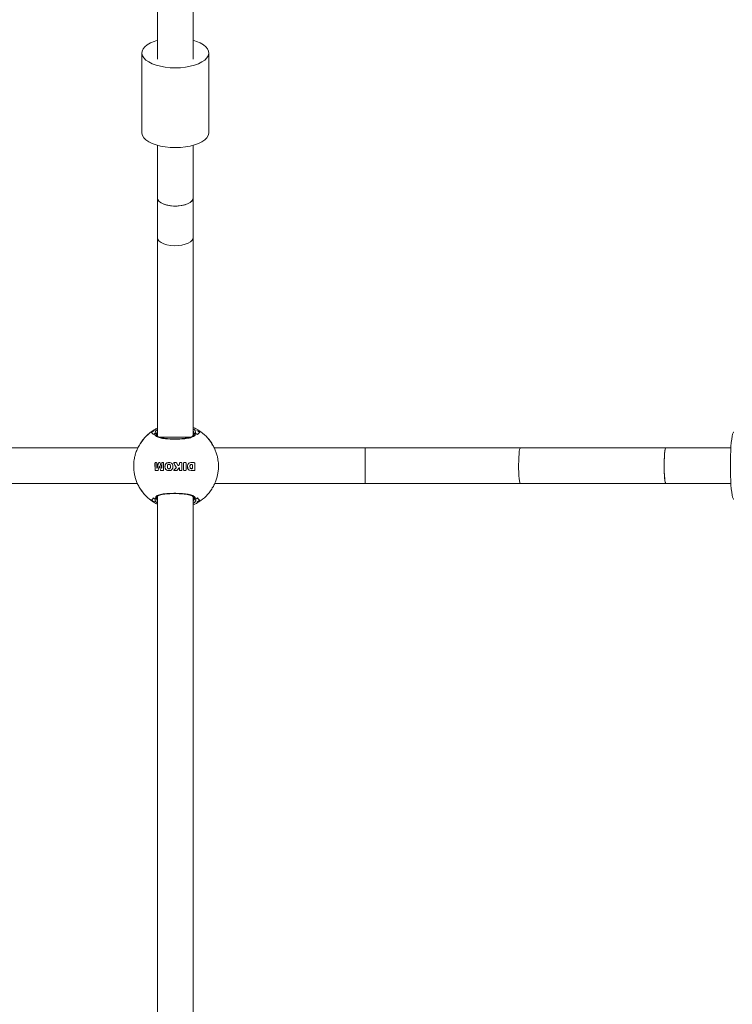
# Model space of a CAD drawing. Units: millimetres. Extents: x -3491 to 12753, y 188 to 8763.
# Drawn here: x 4305 to 4625, y 6571 to 7013 of the extents above; entities that cross this region are included whole.
import ezdxf

# ---------------------------------------------------------------- set-up
doc = ezdxf.new("R2010")
doc.units = ezdxf.units.MM
doc.layers.add('DiKom', color=7, linetype='Continuous')

msp = doc.modelspace()

# ---------------------------------------------------------------- linework, layer by layer
at = {"layer": 'DiKom', "color": 7, "linetype": 'Continuous', "lineweight": 15}
for p, q in [((4367.226, 7038.422), (4367.226, 6994.979)), ((4383.226, 6994.979), (4383.226, 7038.422)), ((4360.226, 6997.721), (4360.226, 6961.944)), ((4390.226, 6961.944), (4390.226, 6997.721)), ((4367.226, 6956.27), (4367.226, 6932.626)), ((4383.226, 6932.626), (4383.226, 6956.27)), ((4367.226, 6932.626), (4367.226, 6914.855)), ((4383.226, 6914.855), (4383.226, 6932.626)), ((4367.226, 6914.855), (4367.226, 6825.857)), ((4383.226, 6826.045), (4383.226, 6914.855)), ((4365.317, 6828.084), (4365.317, 6828.366)), ((4365.395, 6828.377), (4365.908, 6828.448)), ((4365.968, 6827.044), (4366.283, 6827.861)), ((4366.757, 6826.655), (4366.728, 6826.57)), ((4383.649, 6826.829), (4383.63, 6826.91)), ((4384.165, 6828.14), (4384.448, 6827.044)), ((4368.031, 6825.412), (4382.108, 6825.412)), ((4391.599, 6822.462), (4391.549, 6822.618)), ((4358.475, 6820.626), (4092.665, 6820.626)), ((4391.79, 6821.868), (4391.706, 6822.128)), ((4460.313, 6820.626), (4392.665, 6820.626)), ((4529.965, 6820.626), (4460.313, 6820.626)), ((4460.313, 6820.626), (4460.313, 6804.626)), ((4595.226, 6820.626), (4529.965, 6820.626)), ((4624.367, 6820.626), (4595.226, 6820.626)), ((4366.113, 6810.654), (4366.112, 6813.774)), ((4366.116, 6813.774), (4366.112, 6813.774)), ((4366.116, 6813.774), (4366.117, 6810.654)), ((4366.308, 6813.975), (4366.784, 6813.975)), ((4366.979, 6813.775), (4366.977, 6811.493)), ((4367.026, 6811.486), (4367.606, 6813.781)), ((4367.61, 6813.781), (4367.03, 6811.486)), ((4367.61, 6813.781), (4367.606, 6813.781)), ((4367.852, 6813.975), (4368.249, 6813.975)), ((4368.494, 6813.781), (4369.072, 6811.486)), ((4369.121, 6811.493), (4369.122, 6813.775)), ((4369.126, 6813.775), (4369.122, 6813.775)), ((4369.126, 6813.775), (4369.125, 6811.493)), ((4369.32, 6813.975), (4369.801, 6813.975)), ((4369.998, 6813.775), (4369.999, 6810.654)), ((4371.689, 6813.951), (4371.685, 6813.951)), ((4372.361, 6814.037), (4371.689, 6813.951)), ((4374.518, 6813.804), (4374.514, 6813.804)), ((4374.61, 6813.975), (4375.548, 6813.975)), ((4375.839, 6813.797), (4376.396, 6812.707)), ((4377.054, 6813.319), (4377.055, 6813.775)), ((4377.058, 6813.775), (4377.055, 6813.775)), ((4377.058, 6813.775), (4377.057, 6813.319)), ((4377.257, 6813.975), (4377.949, 6813.975)), ((4378.15, 6813.775), (4378.151, 6810.653)), ((4378.948, 6810.654), (4378.947, 6813.777)), ((4378.951, 6813.777), (4378.947, 6813.777)), ((4378.951, 6813.777), (4378.952, 6810.654)), ((4379.148, 6813.975), (4379.845, 6813.975)), ((4380.047, 6813.775), (4380.048, 6810.654)), ((4381.661, 6813.878), (4382.183, 6813.97)), ((4381.665, 6813.878), (4381.661, 6813.878)), ((4382.188, 6813.97), (4381.665, 6813.878)), ((4382.183, 6813.97), (4382.322, 6813.975)), ((4382.188, 6813.97), (4382.183, 6813.97)), ((4382.305, 6813.974), (4382.188, 6813.97)), ((4382.322, 6813.975), (4383.666, 6813.975)), ((4383.666, 6813.975), (4383.748, 6813.967)), ((4383.748, 6813.967), (4383.88, 6813.917)), ((4383.961, 6813.825), (4383.971, 6813.775)), ((4383.971, 6813.775), (4383.972, 6810.654)), ((4366.117, 6810.654), (4366.113, 6810.654)), ((4367.312, 6810.454), (4366.309, 6810.454)), ((4367.002, 6811.471), (4367.006, 6811.471)), ((4367.03, 6811.486), (4367.026, 6811.486)), ((4367.995, 6812.404), (4367.556, 6810.648)), ((4368.048, 6812.441), (4368.044, 6812.441)), ((4368.54, 6810.648), (4368.093, 6812.404)), ((4368.097, 6812.404), (4368.093, 6812.404)), ((4368.097, 6812.404), (4368.543, 6810.648)), ((4369.802, 6810.454), (4368.786, 6810.454)), ((4369.096, 6811.471), (4369.099, 6811.471)), ((4369.125, 6811.493), (4369.121, 6811.493)), ((4370.658, 6811.516), (4370.655, 6811.516)), ((4370.683, 6812.99), (4370.68, 6812.99)), ((4371.654, 6811.943), (4371.67, 6812.583)), ((4371.67, 6812.583), (4371.787, 6812.934)), ((4371.698, 6810.482), (4371.695, 6810.482)), ((4371.698, 6810.482), (4372.368, 6810.434)), ((4372.377, 6811.213), (4372.38, 6811.213)), ((4372.394, 6813.228), (4372.39, 6813.228)), ((4372.638, 6811.261), (4372.635, 6811.261)), ((4372.908, 6811.451), (4372.904, 6811.451)), ((4372.955, 6812.929), (4372.951, 6812.929)), ((4372.951, 6812.929), (4373.074, 6812.583)), ((4373.077, 6812.583), (4372.955, 6812.929)), ((4373.077, 6812.583), (4373.074, 6812.583)), ((4373.074, 6812.583), (4373.074, 6811.862)), ((4373.077, 6811.862), (4373.074, 6811.862)), ((4373.077, 6811.862), (4373.077, 6812.583)), ((4374.606, 6810.598), (4375.611, 6811.637)), ((4374.609, 6810.598), (4374.606, 6810.598)), ((4375.614, 6811.637), (4374.609, 6810.598)), ((4375.712, 6810.454), (4374.667, 6810.454)), ((4375.614, 6811.637), (4375.611, 6811.637)), ((4375.649, 6811.951), (4375.645, 6811.951)), ((4376.923, 6811.633), (4376.043, 6810.606)), ((4376.523, 6812.632), (4376.527, 6812.632)), ((4376.626, 6812.674), (4376.914, 6812.975)), ((4376.63, 6812.674), (4376.626, 6812.674)), ((4376.918, 6812.975), (4376.63, 6812.674)), ((4376.918, 6812.975), (4376.914, 6812.975)), ((4376.984, 6811.661), (4376.98, 6811.661)), ((4377.056, 6810.654), (4377.053, 6811.585)), ((4377.057, 6811.585), (4377.053, 6811.585)), ((4377.057, 6813.319), (4377.054, 6813.319)), ((4377.06, 6810.654), (4377.056, 6810.654)), ((4377.057, 6811.585), (4377.06, 6810.654)), ((4377.952, 6810.454), (4377.258, 6810.454)), ((4378.952, 6810.654), (4378.948, 6810.654)), ((4379.847, 6810.454), (4379.151, 6810.454)), ((4380.679, 6812.495), (4380.801, 6813.078)), ((4380.758, 6811.521), (4380.679, 6812.495)), ((4380.683, 6812.495), (4380.679, 6812.495)), ((4380.804, 6813.078), (4380.683, 6812.495)), ((4380.683, 6812.495), (4380.762, 6811.521)), ((4380.951, 6811.082), (4380.758, 6811.521)), ((4380.762, 6811.521), (4380.758, 6811.521)), ((4380.762, 6811.521), (4380.955, 6811.082)), ((4380.804, 6813.078), (4380.801, 6813.078)), ((4381.464, 6810.618), (4380.951, 6811.082)), ((4380.955, 6811.082), (4380.951, 6811.082)), ((4380.955, 6811.082), (4381.468, 6810.618)), ((4381.615, 6810.554), (4381.464, 6810.618)), ((4381.468, 6810.618), (4381.464, 6810.618)), ((4381.468, 6810.618), (4381.619, 6810.554)), ((4382.323, 6810.454), (4381.615, 6810.554)), ((4381.619, 6810.554), (4381.615, 6810.554)), ((4381.619, 6810.554), (4382.327, 6810.454)), ((4382.018, 6811.41), (4381.925, 6811.515)), ((4382.232, 6813.148), (4382.608, 6813.178)), ((4383.667, 6810.454), (4382.323, 6810.454)), ((4382.607, 6811.251), (4382.428, 6811.259)), ((4382.598, 6813.178), (4382.594, 6813.178)), ((4382.596, 6811.251), (4382.601, 6811.251)), ((4382.618, 6811.251), (4382.622, 6811.251)), ((4382.63, 6813.178), (4382.626, 6813.178)), ((4382.856, 6812.978), (4382.857, 6811.451)), ((4382.86, 6812.978), (4382.856, 6812.978)), ((4382.861, 6811.451), (4382.857, 6811.451)), ((4382.861, 6811.451), (4382.86, 6812.978)), ((4383.758, 6810.463), (4383.667, 6810.454)), ((4383.867, 6810.503), (4383.758, 6810.463)), ((4383.963, 6810.606), (4383.867, 6810.503)), ((4092.888, 6804.626), (4358.229, 6804.626)), ((4392.887, 6804.626), (4460.313, 6804.626)), ((4460.313, 6804.626), (4529.965, 6804.626)), ((4529.965, 6804.626), (4595.226, 6804.626)), ((4595.226, 6804.626), (4624.367, 6804.626)), ((4391.443, 6801.979), (4391.618, 6802.263)), ((4391.549, 6802.118), (4391.599, 6802.275)), ((4391.706, 6802.608), (4391.79, 6802.868)), ((4366.245, 6796.923), (4365.968, 6797.692)), ((4366.728, 6798.166), (4366.754, 6798.081)), ((4367.226, 6798.876), (4367.226, 6525.854)), ((4383.226, 6526.047), (4383.226, 6798.684)), ((4383.691, 6798.032), (4383.697, 6797.839))]:
    msp.add_line(p, q, dxfattribs=at)
at = {"layer": 'DiKom', "color": 7, "linetype": 'Continuous', "lineweight": 15, "flags": 128}
for points in [[(4375.226, 6991.013), (4372.936, 6991.092), (4370.7, 6991.326), (4368.57, 6991.71), (4366.596, 6992.234), (4364.824, 6992.888), (4363.296, 6993.654), (4362.048, 6994.517), (4361.108, 6995.454), (4360.5, 6996.444), (4360.237, 6997.464), (4360.325, 6998.491), (4360.762, 6999.499), (4361.538, 7000.465), (4362.635, 7001.368), (4364.027, 7002.184), (4365.682, 7002.897), (4367.226, 7003.396)], [(4383.226, 7003.396), (4384.769, 7002.897), (4386.424, 7002.184), (4387.816, 7001.368), (4388.913, 7000.465), (4389.689, 6999.499), (4390.127, 6998.491), (4390.215, 6997.464), (4389.951, 6996.444), (4389.343, 6995.454), (4388.403, 6994.517), (4387.155, 6993.654), (4385.627, 6992.888), (4383.856, 6992.234), (4381.881, 6991.71), (4379.751, 6991.326), (4377.516, 6991.092), (4375.226, 6991.013)], [(4375.226, 6955.236), (4372.936, 6955.314), (4370.7, 6955.548), (4368.57, 6955.932), (4366.596, 6956.457), (4364.824, 6957.111), (4363.296, 6957.877), (4362.048, 6958.739), (4361.108, 6959.677), (4360.5, 6960.667), (4360.237, 6961.687), (4360.226, 6961.944)], [(4390.226, 6961.944), (4390.215, 6961.687), (4389.951, 6960.667), (4389.343, 6959.677), (4388.403, 6958.739), (4387.155, 6957.877), (4385.627, 6957.111), (4383.856, 6956.457), (4381.881, 6955.932), (4379.751, 6955.548), (4377.516, 6955.314), (4375.226, 6955.236)], [(4367.226, 6932.626), (4367.331, 6932.047), (4367.794, 6931.302), (4368.604, 6930.618), (4369.724, 6930.028), (4371.101, 6929.56), (4372.671, 6929.235), (4374.361, 6929.069), (4376.091, 6929.069), (4377.78, 6929.235), (4379.35, 6929.56), (4380.727, 6930.028), (4381.847, 6930.618), (4382.657, 6931.302), (4383.12, 6932.047), (4383.226, 6932.626)], [(4367.226, 6932.626), (4367.413, 6931.857), (4367.965, 6931.124), (4368.857, 6930.461), (4370.047, 6929.899), (4371.478, 6929.465), (4373.085, 6929.179), (4374.793, 6929.053), (4376.52, 6929.095), (4378.187, 6929.302), (4379.715, 6929.665), (4381.034, 6930.165), (4382.081, 6930.781), (4382.807, 6931.483), (4383.179, 6932.239), (4383.226, 6932.626)], [(4367.226, 6914.855), (4367.413, 6914.086), (4367.965, 6913.353), (4368.857, 6912.69), (4370.047, 6912.128), (4371.478, 6911.694), (4373.085, 6911.408), (4374.793, 6911.283), (4376.52, 6911.324), (4378.187, 6911.531), (4379.715, 6911.894), (4381.034, 6912.394), (4382.081, 6913.01), (4382.807, 6913.713), (4383.179, 6914.468), (4383.226, 6914.855)], [(4624.137, 6812.626), (4624.155, 6814.916), (4624.207, 6817.152), (4624.292, 6819.282), (4624.409, 6821.256), (4624.554, 6823.027), (4624.725, 6824.555), (4624.917, 6825.803), (4625.125, 6826.743), (4625.346, 6827.351), (4625.573, 6827.615), (4625.63, 6827.626)], [(4529.965, 6820.626), (4529.794, 6820.439), (4529.631, 6819.886), (4529.484, 6818.995), (4529.359, 6817.805), (4529.262, 6816.373), (4529.198, 6814.766), (4529.17, 6813.059), (4529.18, 6811.332), (4529.226, 6809.665), (4529.306, 6808.136), (4529.418, 6806.818), (4529.555, 6805.771), (4529.711, 6805.045), (4529.879, 6804.673), (4529.965, 6804.626)], [(4595.226, 6820.626), (4595.055, 6820.439), (4594.891, 6819.886), (4594.744, 6818.995), (4594.619, 6817.805), (4594.522, 6816.373), (4594.459, 6814.766), (4594.431, 6813.059), (4594.44, 6811.332), (4594.486, 6809.665), (4594.567, 6808.136), (4594.678, 6806.818), (4594.815, 6805.771), (4594.971, 6805.045), (4595.14, 6804.673), (4595.226, 6804.626)], [(4595.226, 6820.626), (4595.097, 6820.52), (4594.931, 6820.058), (4594.779, 6819.247), (4594.648, 6818.127), (4594.544, 6816.75), (4594.471, 6815.18), (4594.434, 6813.491), (4594.434, 6811.761), (4594.471, 6810.071), (4594.544, 6808.501), (4594.648, 6807.124), (4594.779, 6806.004), (4594.931, 6805.194), (4595.097, 6804.731), (4595.226, 6804.626)], [(4625.63, 6797.626), (4625.573, 6797.637), (4625.346, 6797.9), (4625.125, 6798.509), (4624.917, 6799.448), (4624.725, 6800.696), (4624.554, 6802.224), (4624.409, 6803.996), (4624.292, 6805.97), (4624.207, 6808.1), (4624.155, 6810.336), (4624.137, 6812.626)]]:
    msp.add_lwpolyline(points, dxfattribs=at)
at = {"layer": 'DiKom', "color": 7, "linetype": 'Continuous', "lineweight": 15}
for centre, radius, start, end in [((4375.57, 6812.375), 18.996, 122.66689, 147.36877), ((4375.405, 6812.385), 18.66, 120.5923, 125.63069), ((4375.295, 6812.253), 17.486, 122.23496, 125.03891), ((4375.121, 6812.253), 17.486, 54.96109, 57.76504), ((4375.384, 6812.36), 18.69, 54.37757, 59.40854), ((4375.551, 6812.375), 18.996, 32.63123, 57.33311), ((4375.57, 6812.361), 18.996, 212.63123, 237.33311), ((4375.551, 6812.361), 18.996, 302.66689, 327.36877), ((4375.429, 6812.389), 18.705, 234.37538, 239.40163), ((4375.187, 6812.317), 17.288, 234.93824, 237.7746), ((4375.229, 6812.317), 17.288, 302.2254, 305.06176), ((4375.359, 6812.415), 18.736, 300.5976, 305.61629)]:
    msp.add_arc(centre, radius, start, end, dxfattribs=at)
for points, knots in [([(4365.389, 6828.387), (4365.221, 6828.29), (4364.388, 6827.809), (4363.044, 6826.711), (4361.398, 6825.115), (4359.982, 6823.33), (4358.803, 6821.427), (4357.893, 6819.48), (4357.279, 6817.671), (4356.896, 6816.053), (4356.618, 6814.337), (4356.577, 6813.111), (4356.553, 6812.368)], [0, 0, 0, 0, 0.0304623, 0.1511084, 0.2712044, 0.3904167, 0.5080276, 0.6222756, 0.7273237, 0.8075055, 0.8833481, 1, 1, 1, 1]), ([(4364.534, 6827.552), (4364.655, 6827.471), (4364.899, 6827.308), (4365.136, 6826.817), (4365.256, 6826.57)], [0, 0, 0, 0, 0.4965649, 1, 1, 1, 1]), ([(4364.534, 6827.552), (4364.655, 6827.471), (4364.899, 6827.308), (4365.136, 6826.817), (4365.256, 6826.57)], [0, 0, 0, 0, 0.4965649, 1, 1, 1, 1]), ([(4367.226, 6829.42), (4367.108, 6829.371), (4366.459, 6829.1), (4365.871, 6828.708), (4365.389, 6828.387)], [0, 0, 0, 0, 0.1806848, 1, 1, 1, 1]), ([(4366.728, 6826.57), (4366.722, 6826.635), (4366.709, 6826.764), (4366.611, 6826.935), (4366.468, 6827.06), (4366.299, 6827.121), (4366.131, 6827.118), (4366.023, 6827.078), (4365.973, 6827.047), (4365.968, 6827.044)], [0, 0, 0, 0, 0.1777031, 0.3554583, 0.5282953, 0.6892817, 0.8387387, 0.983091, 1, 1, 1, 1]), ([(4365.968, 6827.044), (4366.016, 6827.068), (4366.111, 6827.116), (4366.273, 6827.122), (4366.428, 6827.078), (4366.564, 6826.984), (4366.668, 6826.845), (4366.721, 6826.699), (4366.726, 6826.604), (4366.728, 6826.57)], [0, 0, 0, 0, 0.1454248, 0.2908028, 0.4347225, 0.5821969, 0.7384996, 0.9062064, 1, 1, 1, 1]), ([(4384.448, 6827.044), (4384.435, 6826.988), (4384.327, 6826.507), (4383.61, 6825.71), (4381.551, 6824.985), (4379.104, 6824.659), (4376.447, 6824.514), (4373.665, 6824.499), (4370.718, 6824.648), (4368.279, 6825.027), (4366.613, 6825.707), (4366.016, 6826.451), (4365.977, 6826.931), (4365.968, 6827.044)], [0, 0, 0, 0, 0.0161809, 0.1398952, 0.2556551, 0.3640537, 0.4351131, 0.5417332, 0.6482323, 0.7541845, 0.8595944, 0.9671043, 1, 1, 1, 1]), ([(4366.283, 6827.861), (4366.313, 6827.979), (4366.4, 6828.327), (4366.897, 6828.672), (4367.226, 6828.899)], [0, 0, 0, 0, 0.3401397, 1, 1, 1, 1]), ([(4375.66, 6824.654), (4375.128, 6824.651), (4374.042, 6824.644), (4372.444, 6824.699), (4370.936, 6824.809), (4369.598, 6824.988), (4368.482, 6825.238), (4367.627, 6825.562), (4367.056, 6825.927), (4366.788, 6826.315), (4366.682, 6826.517), (4366.727, 6826.677), (4366.728, 6826.679)], [0, 0, 0, 0, 0.108838, 0.2221138, 0.3343896, 0.44541, 0.5556474, 0.6636961, 0.7719806, 0.8803267, 0.9985117, 1, 1, 1, 1]), ([(4367.226, 6827.871), (4367.196, 6827.844), (4366.738, 6827.44), (4366.748, 6827.034), (4366.757, 6826.655)], [0, 0, 0, 0, 0.0655339, 1, 1, 1, 1]), ([(4385.925, 6828.263), (4385.753, 6828.384), (4384.958, 6828.941), (4384.045, 6829.436), (4383.279, 6829.724), (4383.226, 6829.744)], [0, 0, 0, 0, 0.2046253, 0.9440184, 1, 1, 1, 1]), ([(4383.226, 6829.174), (4383.61, 6828.902), (4384.092, 6828.56), (4384.153, 6828.211), (4384.165, 6828.14)], [0, 0, 0, 0, 0.7958368, 1, 1, 1, 1]), ([(4383.63, 6826.91), (4383.665, 6827.25), (4383.705, 6827.649), (4383.287, 6828.04), (4383.226, 6828.097)], [0, 0, 0, 0, 0.8544667, 1, 1, 1, 1]), ([(4383.709, 6826.855), (4383.715, 6826.83), (4383.727, 6826.774), (4383.698, 6826.726), (4383.682, 6826.7)], [0, 0, 0, 0, 0.4516287, 1, 1, 1, 1]), ([(4384.448, 6827.044), (4384.4, 6827.068), (4384.305, 6827.116), (4384.143, 6827.122), (4383.988, 6827.078), (4383.852, 6826.984), (4383.748, 6826.845), (4383.695, 6826.699), (4383.69, 6826.604), (4383.688, 6826.57)], [0, 0, 0, 0, 0.1452286, 0.2908378, 0.4345563, 0.5820399, 0.7384829, 0.9062002, 1, 1, 1, 1]), ([(4383.688, 6826.57), (4383.694, 6826.635), (4383.707, 6826.764), (4383.805, 6826.936), (4383.948, 6827.06), (4384.117, 6827.121), (4384.285, 6827.118), (4384.393, 6827.078), (4384.443, 6827.047), (4384.448, 6827.044)], [0, 0, 0, 0, 0.1777088, 0.355469, 0.5284742, 0.6892627, 0.8389428, 0.9830906, 1, 1, 1, 1]), ([(4385.16, 6826.57), (4385.341, 6826.814), (4385.705, 6827.306), (4386.081, 6827.47), (4386.27, 6827.552)], [0, 0, 0, 0, 0.4964761, 1, 1, 1, 1]), ([(4385.16, 6826.57), (4385.341, 6826.814), (4385.705, 6827.306), (4386.081, 6827.47), (4386.27, 6827.552)], [0, 0, 0, 0, 0.4964761, 1, 1, 1, 1]), ([(4383.615, 6826.547), (4383.591, 6826.473), (4383.527, 6826.274), (4383.143, 6825.928), (4382.467, 6825.554), (4381.512, 6825.231), (4380.303, 6824.982), (4378.897, 6824.804), (4377.351, 6824.7), (4376.244, 6824.654), (4375.68, 6824.654), (4375.66, 6824.654)], [0, 0, 0, 0, 0.0775873, 0.2068626, 0.33033, 0.4618485, 0.5943302, 0.7263441, 0.8612816, 0.9951913, 1, 1, 1, 1]), ([(4391.639, 6822.485), (4391.609, 6822.539), (4391.237, 6823.195), (4390.643, 6824.001), (4390.01, 6824.684), (4389.847, 6824.86)], [0, 0, 0, 0, 0.0627303, 0.7583736, 1, 1, 1, 1]), ([(4394.302, 6815.5), (4394.285, 6815.616), (4394.181, 6816.289), (4393.878, 6817.526), (4393.318, 6819.224), (4392.588, 6820.905), (4391.95, 6821.967), (4391.639, 6822.485)], [0, 0, 0, 0, 0.0466964, 0.2716371, 0.5064166, 0.7594093, 1, 1, 1, 1]), ([(4366.112, 6813.774), (4366.113, 6813.793), (4366.116, 6813.832), (4366.141, 6813.885), (4366.179, 6813.929), (4366.23, 6813.961), (4366.275, 6813.974), (4366.302, 6813.975), (4366.308, 6813.975)], [0, 0, 0, 0, 0.1691975, 0.3383961, 0.511499, 0.7070989, 0.9341067, 1, 1, 1, 1]), ([(4366.313, 6813.975), (4366.284, 6813.971), (4366.236, 6813.965), (4366.173, 6813.921), (4366.133, 6813.864), (4366.117, 6813.811), (4366.116, 6813.782), (4366.116, 6813.774)], [0, 0, 0, 0, 0.3008133, 0.5211764, 0.7427405, 0.9312491, 1, 1, 1, 1]), ([(4366.784, 6813.975), (4366.814, 6813.969), (4366.871, 6813.958), (4366.934, 6813.901), (4366.97, 6813.837), (4366.976, 6813.794), (4366.979, 6813.775)], [0, 0, 0, 0, 0.3209399, 0.6093961, 0.8267328, 1, 1, 1, 1]), ([(4367.606, 6813.781), (4367.614, 6813.806), (4367.63, 6813.856), (4367.682, 6813.915), (4367.747, 6813.958), (4367.807, 6813.974), (4367.842, 6813.975), (4367.852, 6813.975)], [0, 0, 0, 0, 0.2166389, 0.432943, 0.659891, 0.9122906, 1, 1, 1, 1]), ([(4367.856, 6813.975), (4367.826, 6813.972), (4367.766, 6813.967), (4367.686, 6813.918), (4367.632, 6813.851), (4367.616, 6813.801), (4367.61, 6813.781)], [0, 0, 0, 0, 0.2817966, 0.5647133, 0.8225948, 1, 1, 1, 1]), ([(4368.249, 6813.975), (4368.28, 6813.972), (4368.342, 6813.966), (4368.422, 6813.914), (4368.473, 6813.848), (4368.488, 6813.799), (4368.494, 6813.781)], [0, 0, 0, 0, 0.2839812, 0.5679253, 0.8438951, 1, 1, 1, 1]), ([(4369.122, 6813.775), (4369.123, 6813.795), (4369.125, 6813.834), (4369.15, 6813.89), (4369.19, 6813.935), (4369.242, 6813.966), (4369.288, 6813.976), (4369.314, 6813.975), (4369.32, 6813.975)], [0, 0, 0, 0, 0.1819318, 0.3635633, 0.5458954, 0.7356226, 0.9380418, 1, 1, 1, 1]), ([(4369.324, 6813.975), (4369.302, 6813.974), (4369.258, 6813.972), (4369.198, 6813.94), (4369.153, 6813.89), (4369.128, 6813.832), (4369.127, 6813.793), (4369.126, 6813.775)], [0, 0, 0, 0, 0.2173147, 0.434441, 0.6404999, 0.8314033, 1, 1, 1, 1]), ([(4369.801, 6813.975), (4369.824, 6813.973), (4369.871, 6813.968), (4369.932, 6813.931), (4369.976, 6813.876), (4369.996, 6813.82), (4369.997, 6813.786), (4369.998, 6813.775)], [0, 0, 0, 0, 0.2284855, 0.4567043, 0.6836604, 0.9002603, 1, 1, 1, 1]), ([(4370.68, 6812.99), (4370.762, 6813.154), (4370.927, 6813.481), (4371.305, 6813.797), (4371.578, 6813.908), (4371.685, 6813.951)], [0, 0, 0, 0, 0.3786052, 0.7570247, 1, 1, 1, 1]), ([(4371.689, 6813.951), (4371.521, 6813.876), (4371.185, 6813.726), (4370.852, 6813.359), (4370.729, 6813.09), (4370.683, 6812.99)], [0, 0, 0, 0, 0.3855472, 0.7713951, 1, 1, 1, 1]), ([(4371.685, 6813.951), (4371.929, 6813.999), (4372.45, 6814.101), (4372.966, 6813.959), (4373.241, 6813.883)], [0, 0, 0, 0, 0.4687137, 1, 1, 1, 1]), ([(4373.241, 6813.883), (4373.378, 6813.815), (4373.654, 6813.679), (4373.96, 6813.32), (4374.052, 6813.029), (4374.097, 6812.886)], [0, 0, 0, 0, 0.3370768, 0.6741778, 1, 1, 1, 1]), ([(4374.514, 6813.804), (4374.509, 6813.817), (4374.5, 6813.842), (4374.503, 6813.882), (4374.517, 6813.92), (4374.544, 6813.95), (4374.577, 6813.969), (4374.6, 6813.973), (4374.61, 6813.975)], [0, 0, 0, 0, 0.1736034, 0.3477433, 0.5212532, 0.6950891, 0.8674604, 1, 1, 1, 1]), ([(4374.614, 6813.975), (4374.601, 6813.972), (4374.575, 6813.968), (4374.541, 6813.945), (4374.517, 6813.913), (4374.504, 6813.874), (4374.505, 6813.836), (4374.514, 6813.814), (4374.518, 6813.804)], [0, 0, 0, 0, 0.1711004, 0.3426548, 0.5144654, 0.6873646, 0.8612845, 1, 1, 1, 1]), ([(4375.645, 6811.951), (4375.456, 6812.259), (4375.077, 6812.878), (4374.702, 6813.495), (4374.514, 6813.804)], [0, 0, 0, 0, 0.498651, 1, 1, 1, 1]), ([(4374.518, 6813.804), (4374.705, 6813.496), (4375.08, 6812.879), (4375.459, 6812.261), (4375.649, 6811.951)], [0, 0, 0, 0, 0.4986474, 1, 1, 1, 1]), ([(4375.548, 6813.975), (4375.587, 6813.969), (4375.665, 6813.958), (4375.77, 6813.895), (4375.816, 6813.83), (4375.839, 6813.797)], [0, 0, 0, 0, 0.3308894, 0.6610714, 1, 1, 1, 1]), ([(4377.055, 6813.775), (4377.057, 6813.797), (4377.061, 6813.842), (4377.094, 6813.901), (4377.144, 6813.946), (4377.202, 6813.972), (4377.241, 6813.974), (4377.257, 6813.975)], [0, 0, 0, 0, 0.2092945, 0.4187171, 0.6307447, 0.8457173, 1, 1, 1, 1]), ([(4377.26, 6813.975), (4377.238, 6813.973), (4377.192, 6813.969), (4377.131, 6813.935), (4377.086, 6813.884), (4377.061, 6813.827), (4377.059, 6813.79), (4377.058, 6813.775)], [0, 0, 0, 0, 0.2151528, 0.4299685, 0.645723, 0.8604648, 1, 1, 1, 1]), ([(4377.949, 6813.975), (4377.971, 6813.973), (4378.015, 6813.971), (4378.075, 6813.94), (4378.12, 6813.892), (4378.147, 6813.834), (4378.149, 6813.794), (4378.15, 6813.775)], [0, 0, 0, 0, 0.2081547, 0.4175752, 0.6213609, 0.8208617, 1, 1, 1, 1]), ([(4378.947, 6813.777), (4378.949, 6813.799), (4378.954, 6813.843), (4378.987, 6813.901), (4379.037, 6813.946), (4379.094, 6813.971), (4379.132, 6813.974), (4379.148, 6813.975)], [0, 0, 0, 0, 0.2064388, 0.4126035, 0.6257704, 0.8492213, 1, 1, 1, 1]), ([(4379.152, 6813.975), (4379.128, 6813.972), (4379.081, 6813.967), (4379.018, 6813.93), (4378.973, 6813.875), (4378.953, 6813.82), (4378.951, 6813.787), (4378.951, 6813.777)], [0, 0, 0, 0, 0.2284216, 0.457667, 0.6853424, 0.905022, 1, 1, 1, 1]), ([(4379.845, 6813.975), (4379.868, 6813.973), (4379.914, 6813.97), (4379.975, 6813.936), (4380.021, 6813.886), (4380.045, 6813.829), (4380.046, 6813.791), (4380.047, 6813.775)], [0, 0, 0, 0, 0.220432, 0.4407615, 0.6511252, 0.8481466, 1, 1, 1, 1]), ([(4380.801, 6813.078), (4380.898, 6813.235), (4381.092, 6813.548), (4381.426, 6813.776), (4381.622, 6813.861), (4381.661, 6813.878)], [0, 0, 0, 0, 0.4453595, 0.8892649, 1, 1, 1, 1]), ([(4381.665, 6813.878), (4381.493, 6813.791), (4381.141, 6813.613), (4380.918, 6813.259), (4380.804, 6813.078)], [0, 0, 0, 0, 0.4897492, 1, 1, 1, 1]), ([(4383.88, 6813.917), (4383.898, 6813.904), (4383.931, 6813.88), (4383.952, 6813.842), (4383.961, 6813.825)], [0, 0, 0, 0, 0.5549903, 1, 1, 1, 1]), ([(4394.288, 6809.486), (4394.356, 6809.808), (4394.546, 6810.703), (4394.579, 6812.684), (4394.533, 6814.466), (4394.311, 6815.398), (4394.288, 6815.498)], [0, 0, 0, 0, 0.1729992, 0.4817328, 0.9442897, 1, 1, 1, 1]), ([(4356.553, 6812.368), (4356.582, 6811.542), (4356.624, 6810.375), (4356.902, 6808.666), (4357.239, 6807.21), (4357.803, 6805.511), (4358.568, 6803.78), (4359.558, 6802.048), (4360.772, 6800.367), (4362.213, 6798.79), (4363.749, 6797.416), (4364.872, 6796.679), (4365.384, 6796.344)], [0, 0, 0, 0, 0.1297718, 0.183154, 0.2718036, 0.3643307, 0.4640356, 0.5686471, 0.6772594, 0.7891681, 0.9038964, 1, 1, 1, 1]), ([(4366.309, 6810.454), (4366.279, 6810.459), (4366.229, 6810.468), (4366.166, 6810.517), (4366.128, 6810.576), (4366.115, 6810.626), (4366.113, 6810.651), (4366.113, 6810.654)], [0, 0, 0, 0, 0.3220565, 0.5474018, 0.7738373, 0.9685835, 1, 1, 1, 1]), ([(4366.117, 6810.654), (4366.12, 6810.634), (4366.125, 6810.594), (4366.154, 6810.541), (4366.194, 6810.497), (4366.249, 6810.463), (4366.291, 6810.458), (4366.313, 6810.454)], [0, 0, 0, 0, 0.1801824, 0.3600229, 0.5447387, 0.754053, 1, 1, 1, 1]), ([(4366.977, 6811.493), (4366.978, 6811.49), (4366.979, 6811.485), (4366.984, 6811.478), (4366.991, 6811.474), (4366.999, 6811.471), (4367.009, 6811.471), (4367.018, 6811.476), (4367.023, 6811.482), (4367.025, 6811.485), (4367.026, 6811.486)], [0, 0, 0, 0, 0.1142801, 0.2282364, 0.3489113, 0.4860506, 0.6394662, 0.8047412, 0.9640209, 1, 1, 1, 1]), ([(4367.03, 6811.486), (4367.028, 6811.484), (4367.025, 6811.478), (4367.018, 6811.474), (4367.011, 6811.471), (4367.007, 6811.472), (4367.007, 6811.472)], [0, 0, 0, 0, 0.2974598, 0.5927939, 0.9212887, 1, 1, 1, 1]), ([(4367.556, 6810.648), (4367.541, 6810.617), (4367.513, 6810.556), (4367.437, 6810.491), (4367.366, 6810.461), (4367.323, 6810.456), (4367.312, 6810.454)], [0, 0, 0, 0, 0.2898604, 0.5787342, 0.8982024, 1, 1, 1, 1]), ([(4368.093, 6812.404), (4368.091, 6812.409), (4368.087, 6812.42), (4368.075, 6812.432), (4368.06, 6812.44), (4368.042, 6812.443), (4368.024, 6812.439), (4368.008, 6812.428), (4367.999, 6812.415), (4367.996, 6812.406), (4367.995, 6812.404)], [0, 0, 0, 0, 0.1201441, 0.2401475, 0.3699735, 0.5101494, 0.6606996, 0.8098129, 0.9479284, 1, 1, 1, 1]), ([(4368.048, 6812.441), (4368.048, 6812.441), (4368.055, 6812.443), (4368.068, 6812.438), (4368.084, 6812.428), (4368.093, 6812.415), (4368.096, 6812.406), (4368.097, 6812.404)], [0, 0, 0, 0, 0.0190493, 0.320857, 0.6197049, 0.8958784, 1, 1, 1, 1]), ([(4368.786, 6810.454), (4368.756, 6810.458), (4368.695, 6810.466), (4368.615, 6810.517), (4368.562, 6810.583), (4368.546, 6810.63), (4368.54, 6810.648)], [0, 0, 0, 0, 0.2847841, 0.5707532, 0.8368773, 1, 1, 1, 1]), ([(4369.072, 6811.486), (4369.074, 6811.484), (4369.076, 6811.479), (4369.083, 6811.473), (4369.091, 6811.471), (4369.1, 6811.471), (4369.109, 6811.474), (4369.116, 6811.48), (4369.12, 6811.487), (4369.121, 6811.491), (4369.121, 6811.493)], [0, 0, 0, 0, 0.1237433, 0.2470846, 0.3794317, 0.5179393, 0.6651506, 0.811296, 0.9486596, 1, 1, 1, 1]), ([(4369.125, 6811.493), (4369.124, 6811.49), (4369.122, 6811.484), (4369.117, 6811.477), (4369.11, 6811.473), (4369.104, 6811.47), (4369.1, 6811.471), (4369.1, 6811.471)], [0, 0, 0, 0, 0.2292994, 0.4553637, 0.6973314, 0.9521745, 1, 1, 1, 1]), ([(4369.999, 6810.654), (4369.998, 6810.633), (4369.996, 6810.591), (4369.968, 6810.534), (4369.925, 6810.488), (4369.867, 6810.458), (4369.824, 6810.455), (4369.802, 6810.454)], [0, 0, 0, 0, 0.1912052, 0.3819386, 0.5805199, 0.7909499, 1, 1, 1, 1]), ([(4370.655, 6811.516), (4370.608, 6811.875), (4370.544, 6812.372), (4370.65, 6812.856), (4370.68, 6812.99)], [0, 0, 0, 0, 0.7242721, 1, 1, 1, 1]), ([(4370.683, 6812.99), (4370.625, 6812.632), (4370.543, 6812.138), (4370.633, 6811.65), (4370.658, 6811.516)], [0, 0, 0, 0, 0.7247626, 1, 1, 1, 1]), ([(4371.695, 6810.482), (4371.536, 6810.546), (4371.217, 6810.673), (4370.845, 6811.046), (4370.717, 6811.361), (4370.655, 6811.516)], [0, 0, 0, 0, 0.3379967, 0.6763372, 1, 1, 1, 1]), ([(4370.658, 6811.516), (4370.722, 6811.358), (4370.851, 6811.043), (4371.224, 6810.671), (4371.539, 6810.546), (4371.698, 6810.482)], [0, 0, 0, 0, 0.3306066, 0.6610103, 1, 1, 1, 1]), ([(4371.841, 6811.447), (4371.787, 6811.53), (4371.688, 6811.682), (4371.664, 6811.862), (4371.654, 6811.943)], [0, 0, 0, 0, 0.5490788, 1, 1, 1, 1]), ([(4373.139, 6810.512), (4372.826, 6810.45), (4372.342, 6810.353), (4371.864, 6810.449), (4371.695, 6810.482)], [0, 0, 0, 0, 0.646403, 1, 1, 1, 1]), ([(4371.787, 6812.934), (4371.835, 6812.992), (4371.931, 6813.107), (4372.126, 6813.206), (4372.264, 6813.219), (4372.328, 6813.225)], [0, 0, 0, 0, 0.3481431, 0.69645, 1, 1, 1, 1]), ([(4372.219, 6811.231), (4372.127, 6811.265), (4371.988, 6811.315), (4371.878, 6811.414), (4371.841, 6811.447)], [0, 0, 0, 0, 0.6626363, 1, 1, 1, 1]), ([(4372.635, 6811.261), (4372.555, 6811.238), (4372.418, 6811.199), (4372.278, 6811.222), (4372.219, 6811.231)], [0, 0, 0, 0, 0.5817683, 1, 1, 1, 1]), ([(4372.328, 6813.225), (4372.405, 6813.225), (4372.56, 6813.224), (4372.775, 6813.123), (4372.896, 6813.009), (4372.946, 6812.937), (4372.951, 6812.929)], [0, 0, 0, 0, 0.3206574, 0.6416114, 0.9611158, 1, 1, 1, 1]), ([(4372.381, 6811.223), (4372.41, 6811.22), (4372.498, 6811.212), (4372.582, 6811.241), (4372.638, 6811.261)], [0, 0, 0, 0, 0.3295497, 1, 1, 1, 1]), ([(4372.955, 6812.929), (4372.905, 6812.989), (4372.807, 6813.107), (4372.604, 6813.211), (4372.461, 6813.22), (4372.393, 6813.224)], [0, 0, 0, 0, 0.346881, 0.6935214, 1, 1, 1, 1]), ([(4372.904, 6811.451), (4372.848, 6811.396), (4372.767, 6811.318), (4372.665, 6811.275), (4372.635, 6811.261)], [0, 0, 0, 0, 0.6991087, 1, 1, 1, 1]), ([(4372.638, 6811.261), (4372.708, 6811.296), (4372.809, 6811.345), (4372.885, 6811.426), (4372.908, 6811.451)], [0, 0, 0, 0, 0.6987852, 1, 1, 1, 1]), ([(4373.074, 6811.862), (4373.051, 6811.764), (4373.017, 6811.616), (4372.932, 6811.492), (4372.904, 6811.451)], [0, 0, 0, 0, 0.6671005, 1, 1, 1, 1]), ([(4372.908, 6811.451), (4372.961, 6811.536), (4373.041, 6811.665), (4373.068, 6811.813), (4373.077, 6811.862)], [0, 0, 0, 0, 0.6672095, 1, 1, 1, 1]), ([(4374.095, 6811.535), (4374.033, 6811.371), (4373.912, 6811.052), (4373.559, 6810.696), (4373.274, 6810.571), (4373.139, 6810.512)], [0, 0, 0, 0, 0.3569777, 0.695219, 1, 1, 1, 1]), ([(4374.097, 6812.886), (4374.141, 6812.534), (4374.198, 6812.079), (4374.114, 6811.634), (4374.095, 6811.535)], [0, 0, 0, 0, 0.7763404, 1, 1, 1, 1]), ([(4374.667, 6810.454), (4374.657, 6810.456), (4374.638, 6810.458), (4374.613, 6810.474), (4374.594, 6810.496), (4374.584, 6810.524), (4374.583, 6810.553), (4374.591, 6810.579), (4374.601, 6810.592), (4374.606, 6810.598)], [0, 0, 0, 0, 0.1472669, 0.2939281, 0.4416695, 0.5901869, 0.739816, 0.8898673, 1, 1, 1, 1]), ([(4374.609, 6810.598), (4374.603, 6810.59), (4374.592, 6810.574), (4374.586, 6810.545), (4374.589, 6810.516), (4374.602, 6810.489), (4374.623, 6810.469), (4374.647, 6810.457), (4374.664, 6810.455), (4374.67, 6810.454)], [0, 0, 0, 0, 0.1493612, 0.2990764, 0.4490356, 0.5988791, 0.7490085, 0.897379, 1, 1, 1, 1]), ([(4375.611, 6811.637), (4375.629, 6811.662), (4375.665, 6811.712), (4375.684, 6811.804), (4375.676, 6811.887), (4375.654, 6811.933), (4375.645, 6811.951)], [0, 0, 0, 0, 0.2733311, 0.546911, 0.8204613, 1, 1, 1, 1]), ([(4375.649, 6811.951), (4375.661, 6811.923), (4375.686, 6811.866), (4375.684, 6811.771), (4375.658, 6811.693), (4375.626, 6811.653), (4375.614, 6811.637)], [0, 0, 0, 0, 0.2744238, 0.5485922, 0.822593, 1, 1, 1, 1]), ([(4376.043, 6810.606), (4376.003, 6810.571), (4375.923, 6810.5), (4375.801, 6810.461), (4375.73, 6810.456), (4375.712, 6810.454)], [0, 0, 0, 0, 0.4276562, 0.8549212, 1, 1, 1, 1]), ([(4376.396, 6812.707), (4376.405, 6812.694), (4376.423, 6812.667), (4376.466, 6812.641), (4376.514, 6812.629), (4376.563, 6812.634), (4376.602, 6812.652), (4376.62, 6812.668), (4376.626, 6812.674)], [0, 0, 0, 0, 0.1797777, 0.3599017, 0.5409384, 0.7235189, 0.9065596, 1, 1, 1, 1]), ([(4376.63, 6812.674), (4376.617, 6812.664), (4376.591, 6812.643), (4376.554, 6812.631), (4376.532, 6812.633), (4376.527, 6812.633)], [0, 0, 0, 0, 0.430455, 0.8630811, 1, 1, 1, 1]), ([(4376.914, 6812.975), (4376.948, 6813.014), (4377.015, 6813.093), (4377.052, 6813.219), (4377.053, 6813.295), (4377.054, 6813.319)], [0, 0, 0, 0, 0.4047038, 0.8096037, 1, 1, 1, 1]), ([(4377.057, 6813.319), (4377.054, 6813.268), (4377.048, 6813.165), (4376.987, 6813.048), (4376.935, 6812.993), (4376.918, 6812.975)], [0, 0, 0, 0, 0.4009866, 0.8019704, 1, 1, 1, 1]), ([(4377.053, 6811.585), (4377.053, 6811.593), (4377.052, 6811.609), (4377.041, 6811.631), (4377.024, 6811.649), (4377.001, 6811.66), (4376.976, 6811.663), (4376.951, 6811.657), (4376.933, 6811.646), (4376.925, 6811.636), (4376.923, 6811.633)], [0, 0, 0, 0, 0.1316672, 0.2622116, 0.3945124, 0.5284249, 0.6626701, 0.7979388, 0.9312641, 1, 1, 1, 1]), ([(4376.984, 6811.661), (4376.986, 6811.661), (4376.996, 6811.662), (4377.015, 6811.656), (4377.036, 6811.642), (4377.051, 6811.622), (4377.057, 6811.601), (4377.057, 6811.589), (4377.057, 6811.585)], [0, 0, 0, 0, 0.0526951, 0.2618847, 0.4742198, 0.6839001, 0.892354, 1, 1, 1, 1]), ([(4377.258, 6810.454), (4377.234, 6810.458), (4377.187, 6810.464), (4377.125, 6810.503), (4377.079, 6810.559), (4377.059, 6810.613), (4377.057, 6810.646), (4377.056, 6810.654)], [0, 0, 0, 0, 0.2284247, 0.4574349, 0.6875431, 0.9168746, 1, 1, 1, 1]), ([(4377.06, 6810.654), (4377.063, 6810.631), (4377.069, 6810.584), (4377.108, 6810.523), (4377.163, 6810.478), (4377.218, 6810.458), (4377.252, 6810.455), (4377.262, 6810.454)], [0, 0, 0, 0, 0.2243836, 0.4489187, 0.6763697, 0.9069088, 1, 1, 1, 1]), ([(4378.151, 6810.653), (4378.149, 6810.631), (4378.145, 6810.588), (4378.113, 6810.529), (4378.065, 6810.485), (4378.008, 6810.459), (4377.969, 6810.456), (4377.952, 6810.454)], [0, 0, 0, 0, 0.2081887, 0.4155655, 0.6227762, 0.8307858, 1, 1, 1, 1]), ([(4379.151, 6810.454), (4379.126, 6810.458), (4379.077, 6810.465), (4379.013, 6810.507), (4378.967, 6810.566), (4378.951, 6810.62), (4378.948, 6810.649), (4378.948, 6810.654)], [0, 0, 0, 0, 0.2410709, 0.4819927, 0.7221304, 0.9538218, 1, 1, 1, 1]), ([(4378.952, 6810.654), (4378.955, 6810.631), (4378.962, 6810.585), (4379, 6810.524), (4379.055, 6810.479), (4379.111, 6810.458), (4379.145, 6810.455), (4379.155, 6810.454)], [0, 0, 0, 0, 0.2197264, 0.4390965, 0.6665935, 0.9046255, 1, 1, 1, 1]), ([(4380.048, 6810.654), (4380.045, 6810.632), (4380.039, 6810.588), (4380.004, 6810.53), (4379.953, 6810.485), (4379.898, 6810.46), (4379.861, 6810.456), (4379.847, 6810.454)], [0, 0, 0, 0, 0.2108434, 0.421702, 0.6333186, 0.8538125, 1, 1, 1, 1]), ([(4381.818, 6811.799), (4381.796, 6812.057), (4381.769, 6812.37), (4381.82, 6812.676), (4381.829, 6812.728)], [0, 0, 0, 0, 0.8279717, 1, 1, 1, 1]), ([(4381.925, 6811.515), (4381.888, 6811.586), (4381.841, 6811.676), (4381.823, 6811.777), (4381.818, 6811.799)], [0, 0, 0, 0, 0.7859261, 1, 1, 1, 1]), ([(4381.829, 6812.728), (4381.846, 6812.787), (4381.871, 6812.872), (4381.921, 6812.942), (4381.936, 6812.963)], [0, 0, 0, 0, 0.6882588, 1, 1, 1, 1]), ([(4381.936, 6812.963), (4381.991, 6813.014), (4382.08, 6813.097), (4382.19, 6813.134), (4382.232, 6813.148)], [0, 0, 0, 0, 0.6172948, 1, 1, 1, 1]), ([(4382.428, 6811.259), (4382.325, 6811.278), (4382.18, 6811.304), (4382.055, 6811.386), (4382.018, 6811.41)], [0, 0, 0, 0, 0.7093955, 1, 1, 1, 1]), ([(4382.857, 6811.451), (4382.851, 6811.428), (4382.839, 6811.381), (4382.796, 6811.322), (4382.737, 6811.277), (4382.671, 6811.253), (4382.626, 6811.252), (4382.607, 6811.251)], [0, 0, 0, 0, 0.1938148, 0.3866908, 0.5920496, 0.8257154, 1, 1, 1, 1]), ([(4382.608, 6813.178), (4382.643, 6813.176), (4382.707, 6813.173), (4382.785, 6813.123), (4382.833, 6813.06), (4382.851, 6813.01), (4382.855, 6812.983), (4382.856, 6812.978)], [0, 0, 0, 0, 0.30981, 0.579157, 0.7796144, 0.9606416, 1, 1, 1, 1]), ([(4382.611, 6811.251), (4382.647, 6811.254), (4382.714, 6811.259), (4382.793, 6811.314), (4382.843, 6811.38), (4382.855, 6811.428), (4382.861, 6811.451)], [0, 0, 0, 0, 0.3240998, 0.6033229, 0.8076131, 1, 1, 1, 1]), ([(4382.86, 6812.978), (4382.855, 6813.001), (4382.845, 6813.046), (4382.806, 6813.104), (4382.751, 6813.149), (4382.689, 6813.175), (4382.647, 6813.176), (4382.63, 6813.176)], [0, 0, 0, 0, 0.1951788, 0.3896379, 0.5966312, 0.8322324, 1, 1, 1, 1]), ([(4383.972, 6810.654), (4383.972, 6810.645), (4383.973, 6810.628), (4383.966, 6810.613), (4383.963, 6810.606)], [0, 0, 0, 0, 0.5373686, 1, 1, 1, 1]), ([(4391.618, 6802.263), (4391.849, 6802.621), (4392.474, 6803.591), (4393.224, 6805.26), (4393.838, 6807.065), (4394.186, 6808.463), (4394.296, 6809.223), (4394.334, 6809.479)], [0, 0, 0, 0, 0.1644527, 0.4451906, 0.7033219, 0.90035, 1, 1, 1, 1]), ([(4365.968, 6797.692), (4366.065, 6798.065), (4366.265, 6798.831), (4367.907, 6799.617), (4370.105, 6800.01), (4372.634, 6800.199), (4375.385, 6800.248), (4378.453, 6800.141), (4381.154, 6799.824), (4383.177, 6799.217), (4384.201, 6798.452), (4384.383, 6797.891), (4384.448, 6797.692)], [0, 0, 0, 0, 0.1114346, 0.2293603, 0.3390122, 0.41011, 0.5167081, 0.6232591, 0.7293942, 0.8347994, 0.9414129, 1, 1, 1, 1]), ([(4365.256, 6798.166), (4365.138, 6797.922), (4364.901, 6797.43), (4364.657, 6797.267), (4364.534, 6797.184)], [0, 0, 0, 0, 0.4964786, 1, 1, 1, 1]), ([(4364.534, 6797.184), (4364.655, 6797.265), (4364.899, 6797.428), (4365.136, 6797.919), (4365.256, 6798.166)], [0, 0, 0, 0, 0.4965625, 1, 1, 1, 1]), ([(4365.384, 6796.344), (4365.494, 6796.266), (4366.069, 6795.861), (4366.708, 6795.562), (4367.226, 6795.321)], [0, 0, 0, 0, 0.1911074, 1, 1, 1, 1]), ([(4365.968, 6797.692), (4366.016, 6797.668), (4366.111, 6797.62), (4366.273, 6797.614), (4366.428, 6797.658), (4366.564, 6797.753), (4366.668, 6797.891), (4366.721, 6798.037), (4366.726, 6798.132), (4366.728, 6798.166)], [0, 0, 0, 0, 0.1454308, 0.2908148, 0.4347404, 0.5822829, 0.7385921, 0.9062025, 1, 1, 1, 1]), ([(4366.728, 6798.166), (4366.722, 6798.102), (4366.709, 6797.972), (4366.611, 6797.801), (4366.468, 6797.677), (4366.299, 6797.616), (4366.131, 6797.618), (4366.023, 6797.659), (4365.973, 6797.689), (4365.968, 6797.692)], [0, 0, 0, 0, 0.1775974, 0.3554504, 0.5282895, 0.6892779, 0.8387368, 0.9830908, 1, 1, 1, 1]), ([(4367.226, 6795.814), (4366.868, 6796.077), (4366.366, 6796.448), (4366.272, 6796.816), (4366.245, 6796.923)], [0, 0, 0, 0, 0.7111901, 1, 1, 1, 1]), ([(4366.754, 6798.081), (4366.751, 6797.73), (4366.748, 6797.333), (4367.176, 6796.933), (4367.226, 6796.887)], [0, 0, 0, 0, 0.8846293, 1, 1, 1, 1]), ([(4366.76, 6798.199), (4366.761, 6798.251), (4366.766, 6798.431), (4366.969, 6798.71), (4367.46, 6799.087), (4368.241, 6799.424), (4369.299, 6799.692), (4370.577, 6799.888), (4372.029, 6800.013), (4373.549, 6800.082), (4374.577, 6800.084), (4375.061, 6800.086)], [0, 0, 0, 0, 0.0505419, 0.174306, 0.2876709, 0.4082658, 0.5284931, 0.6473974, 0.7697801, 0.8913596, 1, 1, 1, 1]), ([(4375.061, 6800.086), (4375.125, 6800.086), (4375.738, 6800.093), (4376.908, 6800.056), (4378.492, 6799.968), (4379.948, 6799.809), (4381.216, 6799.578), (4382.252, 6799.27), (4383.02, 6798.9), (4383.492, 6798.485), (4383.684, 6798.214), (4383.688, 6798.053), (4383.688, 6798.029)], [0, 0, 0, 0, 0.0142824, 0.1372251, 0.2594837, 0.3807116, 0.5014211, 0.6201736, 0.7385665, 0.8563386, 0.9783011, 1, 1, 1, 1]), ([(4383.226, 6796.609), (4383.259, 6796.638), (4383.724, 6797.038), (4383.702, 6797.46), (4383.682, 6797.851)], [0, 0, 0, 0, 0.0713101, 1, 1, 1, 1]), ([(4384.119, 6796.538), (4384.099, 6796.446), (4384.029, 6796.124), (4383.561, 6795.818), (4383.226, 6795.598)], [0, 0, 0, 0, 0.2836471, 1, 1, 1, 1]), ([(4383.226, 6795.028), (4383.57, 6795.167), (4384.505, 6795.544), (4385.352, 6796.093), (4385.887, 6796.44)], [0, 0, 0, 0, 0.3679989, 1, 1, 1, 1]), ([(4384.448, 6797.692), (4384.4, 6797.668), (4384.305, 6797.62), (4384.143, 6797.614), (4383.988, 6797.658), (4383.852, 6797.753), (4383.748, 6797.891), (4383.695, 6798.037), (4383.69, 6798.132), (4383.688, 6798.166)], [0, 0, 0, 0, 0.1452346, 0.2908498, 0.4345743, 0.582126, 0.7385754, 0.9061963, 1, 1, 1, 1]), ([(4383.715, 6798.005), (4383.717, 6797.995), (4383.728, 6797.921), (4383.808, 6797.802), (4383.947, 6797.676), (4384.117, 6797.616), (4384.285, 6797.618), (4384.393, 6797.659), (4384.443, 6797.689), (4384.448, 6797.692)], [0, 0, 0, 0, 0.0317907, 0.2411832, 0.4448651, 0.6341639, 0.8103847, 0.9800922, 1, 1, 1, 1]), ([(4384.448, 6797.692), (4384.455, 6797.651), (4384.516, 6797.283), (4384.306, 6796.888), (4384.119, 6796.538)], [0, 0, 0, 0, 0.1128499, 1, 1, 1, 1]), ([(4386.27, 6797.184), (4386.084, 6797.265), (4385.708, 6797.428), (4385.344, 6797.919), (4385.16, 6798.166)], [0, 0, 0, 0, 0.4965622, 1, 1, 1, 1]), ([(4385.16, 6798.166), (4385.341, 6797.922), (4385.705, 6797.43), (4386.081, 6797.267), (4386.27, 6797.184)], [0, 0, 0, 0, 0.4964785, 1, 1, 1, 1])]:
    msp.add_open_spline(points, degree=3, knots=knots, dxfattribs=at)

doc.saveas('drawing.dxf')
